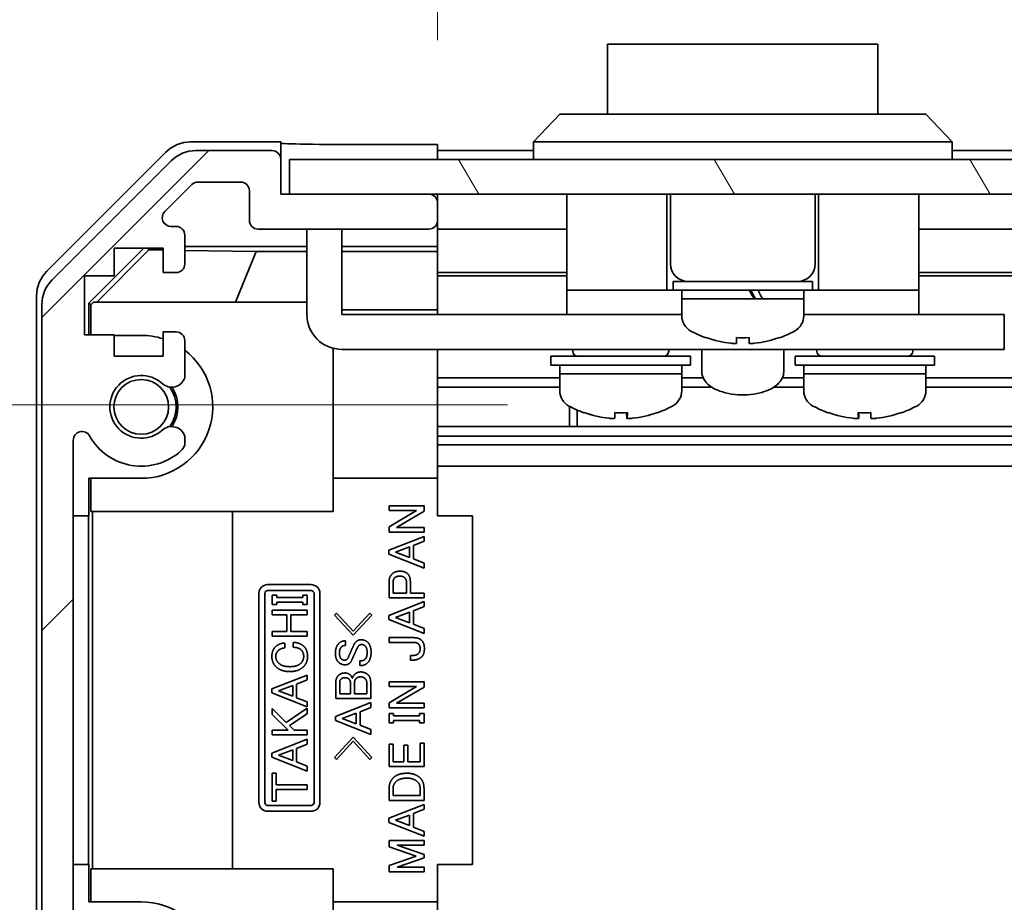
# Model space of a CAD drawing. Units: millimetres. Extents: x 0 to 6492, y -22 to 1124.
# Drawn here: x 1901 to 1957, y 105 to 155 of the extents above; entities that cross this region are included whole.
import ezdxf

# ---------------------------------------------------------------- set-up
doc = ezdxf.new("R2010")
doc.units = ezdxf.units.MM
doc.header["$LTSCALE"] = 4
doc.layers.get('Defpoints').update_dxf_attribs({"lineweight": 25})
for name, color, linetype, lineweight in [('Dimension (ISO)', 7, 'Continuous', 18), ('Hatch (ISO)', 1, 'Continuous', 18), ('Visible (ISO)', 7, 'Continuous', 35)]:
    doc.layers.add(name, color=color, linetype=linetype, lineweight=lineweight)
doc.styles.add('Note Text (TK)', font='txt')
doc.dimstyles.new('Default - Method 1b (TK)', dxfattribs={"dimscale": 4, "dimtxt": 2.5, "dimasz": 2.5, "dimexe": 1, "dimexo": 1.5, "dimgap": 1, "dimtad": 1, "dimtoh": 1, "dimrnd": 1e-08, "dimdsep": 46, "dimtxsty": 'Note Text (TK)', "dimcen": 0.09, "dimdle": 5, "dimclrd": 100, "dimclre": 100, "dimclrt": 7, "dimadec": 1, "dimazin": 1, "dimtfac": 1, "dimtmove": 0, "dimatfit": 3, "dimfxl": 1, "dimtolj": 1, "dimlwd": -1, "dimlwe": -1, "dimarcsym": 0})

# ---------------------------------------------------------------- blocks, each defined once
blk = doc.blocks.new('*D261')
at = {"layer": 'Defpoints', "color": 0}
for p in [(1934.518, 133.271), (1876.655, 88.813), (1915.521, 88.813)]:
    blk.add_point(p, dxfattribs=at)
at = {"layer": 'Dimension (ISO)', "color": 100}
for p, q in [((1928.518, 133.271), (1872.655, 133.271)), ((1876.655, 123.271), (1876.655, 98.813)), ((1909.521, 88.813), (1872.655, 88.813))]:
    blk.add_line(p, q, dxfattribs=at)
for points in [[(1874.988, 123.271), (1878.321, 123.271), (1876.655, 133.271)], [(1874.988, 98.813), (1878.321, 98.813), (1876.655, 88.813)]]:
    blk.add_solid(points, dxfattribs=at)
at = {"layer": 'Dimension (ISO)', "color": 7, "insert": (1866.461, 99.877), "char_height": 10, "attachment_point": 4, "rotation": 90, "style": 'Note Text (TK)'}
blk.add_mtext('\\A1;(43)', dxfattribs=at)
blk = doc.blocks.new('*D266')
at = {"layer": 'Defpoints', "color": 0}
for p in [(2178.521, 178.435), (1924.521, 148.206), (2178.521, 145.363)]:
    blk.add_point(p, dxfattribs=at)
at = {"layer": 'Dimension (ISO)', "color": 100}
for p, q in [((1924.521, 154.206), (1924.521, 182.435)), ((2178.521, 151.363), (2178.521, 182.435)), ((1934.521, 178.435), (2168.521, 178.435))]:
    blk.add_line(p, q, dxfattribs=at)
for points in [[(1934.521, 180.101), (1934.521, 176.768), (1924.521, 178.435)], [(2168.521, 180.101), (2168.521, 176.768), (2178.521, 178.435)]]:
    blk.add_solid(points, dxfattribs=at)
at = {"layer": 'Dimension (ISO)', "color": 7, "insert": (1877.032, 189.31), "char_height": 10, "attachment_point": 4, "style": 'Note Text (TK)'}
blk.add_mtext('\\A1;開閉パネル有効寸法 / Open-closing panel MAX dim. 254', dxfattribs=at)

msp = doc.modelspace()

# ---------------------------------------------------------------- hatches: boundary and pattern name
at = {"layer": 'Hatch (ISO)'}
h = msp.add_hatch(dxfattribs=at)
h.set_pattern_fill('ANSI31', color=256, scale=101.6, style=0)
h.set_pattern_definition([(45, (1516, -32), (-8.98026, 8.98026), [])])
edge = h.paths.add_edge_path()
edge.add_ellipse((1903.8207, 94.7911), major_axis=(-2, 0), ratio=1, start_angle=0, end_angle=45)
edge.add_line((1902.4065, 93.3768), (1909.2349, 86.5484))
edge.add_ellipse((1910.6491, 87.9626), major_axis=(-1.4142, -1.4142), ratio=1, start_angle=0, end_angle=45)
edge.add_line((1910.6491, 85.9626), (1919.0207, 85.9626))
edge.add_ellipse((1919.0207, 86.4626), major_axis=(0, -0.5), ratio=1, start_angle=0, end_angle=90)
edge.add_line((1919.5207, 86.4626), (1919.5207, 86.6626))
edge.add_ellipse((1919.0207, 86.6626), major_axis=(0.5, 0), ratio=1, start_angle=0, end_angle=90)
edge.add_line((1919.0207, 87.1626), (1915.5207, 87.1626))
edge.add_line((1915.5207, 87.1626), (1915.5207, 88.8126))
edge.add_line((1915.5207, 88.8126), (1915.5707, 88.8126))
edge.add_line((1915.5707, 88.8126), (1921.0207, 88.8126))
edge.add_ellipse((1921.0207, 89.3126), major_axis=(0, -0.5), ratio=1, start_angle=0, end_angle=90)
edge.add_line((1921.5207, 89.3126), (1921.5207, 89.5126))
edge.add_ellipse((1921.0207, 89.5126), major_axis=(0.5, 0), ratio=1, start_angle=0, end_angle=90)
edge.add_line((1921.0207, 90.0126), (1914.7452, 90.0126))
edge.add_ellipse((1914.7452, 89.5126), major_axis=(0, 0.5), ratio=1, start_angle=0, end_angle=48.36646)
edge.add_line((1914.3715, 89.8448), (1912.6699, 87.9304))
edge.add_ellipse((1912.2962, 88.2626), major_axis=(0.3737, -0.3322), ratio=1, start_angle=311.63354, end_angle=360, ccw=False)
edge.add_line((1912.2962, 87.7626), (1910.7734, 87.7626))
edge.add_ellipse((1910.7734, 88.2626), major_axis=(0, -0.5), ratio=1, start_angle=315, end_angle=360, ccw=False)
edge.add_line((1910.4198, 87.9091), (1908.8698, 89.4591))
edge.add_ellipse((1909.2234, 89.8126), major_axis=(-0.3536, -0.3536), ratio=1, start_angle=225, end_angle=360, ccw=False)
edge.add_line((1909.2234, 90.3126), (1909.5207, 90.3126))
edge.add_ellipse((1909.5207, 90.8126), major_axis=(0, -0.5), ratio=1, start_angle=0, end_angle=90)
edge.add_line((1910.0207, 90.8126), (1910.0207, 92.4626))
edge.add_ellipse((1909.5207, 92.4626), major_axis=(0.5, 0), ratio=1, start_angle=0, end_angle=90)
edge.add_line((1909.5207, 92.9626), (1908.7707, 92.9626))
edge.add_line((1908.7707, 92.9626), (1908.7707, 91.5626))
edge.add_line((1908.7707, 91.5626), (1905.9707, 91.5626))
edge.add_line((1905.9707, 91.5626), (1905.9707, 92.9626))
edge.add_line((1905.9707, 92.9626), (1904.2707, 92.9626))
edge.add_line((1904.2707, 92.9626), (1904.2707, 96.3626))
edge.add_line((1904.2707, 96.3626), (1905.9707, 96.3626))
edge.add_line((1905.9707, 96.3626), (1905.9707, 97.7626))
edge.add_line((1905.9707, 97.7626), (1908.7707, 97.7626))
edge.add_line((1908.7707, 97.7626), (1908.7707, 96.3626))
edge.add_line((1908.7707, 96.3626), (1909.5207, 96.3626))
edge.add_ellipse((1909.5207, 96.8626), major_axis=(0, -0.5), ratio=1, start_angle=0, end_angle=90)
edge.add_line((1910.0207, 96.8626), (1910.0207, 98.99))
edge.add_ellipse((1909.2631, 98.7329), major_axis=(0.7576, 0.2571), ratio=1, start_angle=0, end_angle=113.33589)
edge.add_ellipse((1907.5207, 100.6626), major_axis=(1.2063, -1.336), ratio=1, start_angle=95.84043, end_angle=360, ccw=False)
edge.add_ellipse((1909.2631, 102.5924), major_axis=(-0.5361, -0.5938), ratio=1, start_angle=0, end_angle=113.33589)
edge.add_line((1910.0207, 102.3353), (1910.0208, 102.8495))
edge.add_ellipse((1909.2631, 102.5924), major_axis=(0.7577, 0.2571), ratio=1, start_angle=0, end_angle=29.17631)
edge.add_ellipse((1907.5207, 100.6626), major_axis=(2.2786, 2.5236), ratio=1, start_angle=0, end_angle=102.75926)
edge.add_ellipse((1904.1204, 102.5724), major_axis=(0.4357, -0.2447), ratio=1, start_angle=209.32053, end_angle=360, ccw=False)
edge.add_line((1903.6207, 102.5724), (1903.6207, 131.2529))
edge.add_ellipse((1904.1204, 131.2529), major_axis=(-0.4997, 0), ratio=1, start_angle=209.32053, end_angle=360, ccw=False)
edge.add_ellipse((1907.5207, 133.1626), major_axis=(-2.9645, -1.665), ratio=1, start_angle=0, end_angle=102.75926)
edge.add_ellipse((1909.2631, 131.2329), major_axis=(0.5362, -0.5939), ratio=1, start_angle=0, end_angle=29.17631)
edge.add_line((1910.0208, 130.9758), (1910.0207, 131.49))
edge.add_ellipse((1909.2631, 131.2329), major_axis=(0.7576, 0.2571), ratio=1, start_angle=0, end_angle=113.33589)
edge.add_ellipse((1907.5207, 133.1626), major_axis=(1.2063, -1.336), ratio=1, start_angle=95.84043, end_angle=360, ccw=False)
edge.add_ellipse((1909.2631, 135.0924), major_axis=(-0.5361, -0.5938), ratio=1, start_angle=0, end_angle=113.33589)
edge.add_line((1910.0207, 134.8353), (1910.0207, 136.9626))
edge.add_ellipse((1909.5207, 136.9626), major_axis=(0.5, 0), ratio=1, start_angle=0, end_angle=90)
edge.add_line((1909.5207, 137.4626), (1908.7707, 137.4626))
edge.add_line((1908.7707, 137.4626), (1908.7707, 136.0626))
edge.add_line((1908.7707, 136.0626), (1905.9707, 136.0626))
edge.add_line((1905.9707, 136.0626), (1905.9707, 137.2941))
edge.add_line((1905.9707, 137.2941), (1904.2707, 137.2941))
edge.add_line((1904.2707, 137.2941), (1904.2707, 140.6761))
edge.add_line((1904.2707, 140.6761), (1905.9707, 140.6761))
edge.add_line((1905.9707, 140.6761), (1905.9707, 142.2626))
edge.add_line((1905.9707, 142.2626), (1908.7707, 142.2626))
edge.add_line((1908.7707, 142.2626), (1908.7707, 140.8626))
edge.add_line((1908.7707, 140.8626), (1909.5207, 140.8626))
edge.add_ellipse((1909.5207, 141.3626), major_axis=(0, -0.5), ratio=1, start_angle=0, end_angle=90)
edge.add_line((1910.0207, 141.3626), (1910.0207, 143.0126))
edge.add_ellipse((1909.5207, 143.0126), major_axis=(0.5, 0), ratio=1, start_angle=0, end_angle=90)
edge.add_line((1909.5207, 143.5126), (1909.2234, 143.5126))
edge.add_ellipse((1909.2234, 144.0126), major_axis=(0, -0.5), ratio=1, start_angle=225, end_angle=360, ccw=False)
edge.add_line((1908.8698, 144.3662), (1910.4198, 145.9162))
edge.add_ellipse((1910.7734, 145.5626), major_axis=(-0.3536, 0.3536), ratio=1, start_angle=315, end_angle=360, ccw=False)
edge.add_line((1910.7734, 146.0626), (1913.2207, 146.0626))
edge.add_ellipse((1913.2207, 145.5626), major_axis=(0, 0.5), ratio=1, start_angle=270, end_angle=360, ccw=False)
edge.add_line((1913.7207, 145.5626), (1913.7207, 143.8626))
edge.add_ellipse((1914.2207, 143.8626), major_axis=(-0.5, 0), ratio=1, start_angle=0, end_angle=90)
edge.add_line((1914.2207, 143.3626), (1924.0207, 143.3626))
edge.add_ellipse((1924.0207, 143.8626), major_axis=(0, -0.5), ratio=1, start_angle=0, end_angle=90)
edge.add_line((1924.5207, 143.8626), (1924.5207, 144.8626))
edge.add_ellipse((1924.0207, 144.8626), major_axis=(0.5, 0), ratio=1, start_angle=0, end_angle=90)
edge.add_line((1924.0207, 145.3626), (1916.0207, 145.3626))
edge.add_line((1916.0207, 145.3626), (1915.5207, 145.3626))
edge.add_line((1915.5207, 145.3626), (1915.5207, 147.3626))
edge.add_ellipse((1915.0207, 147.3626), major_axis=(0.5, 0), ratio=1, start_angle=0, end_angle=90)
edge.add_line((1915.0207, 147.8626), (1910.6491, 147.8626))
edge.add_ellipse((1910.6491, 145.8626), major_axis=(0, 2), ratio=1, start_angle=0, end_angle=45)
edge.add_line((1909.2349, 147.2768), (1902.4065, 140.4484))
edge.add_ellipse((1903.8207, 139.0342), major_axis=(-1.4142, 1.4142), ratio=1, start_angle=0, end_angle=45)
edge.add_line((1901.8207, 139.0342), (1901.8207, 94.7911))
h = msp.add_hatch(dxfattribs=at)
h.set_pattern_fill('ANSI31', color=256, scale=101.6, angle=75.00018, style=0)
h.set_pattern_definition([(120.0002, (1516, -32), (-10.9985, -6.35003), [])])
h.paths.add_polyline_path([(2187.0207, 145.3626), (2187.0207, 147.3626), (1916.0207, 147.3626), (1916.0207, 145.3626), (1924.0207, 145.3626), (2179.0207, 145.3626)])

# ---------------------------------------------------------------- linework, layer by layer
at = {"layer": 'Visible (ISO)'}
for p, q in [((1949.7707, 153.9626), (1934.2707, 153.9626)), ((1934.2707, 149.9626), (1934.2707, 153.9626)), ((1949.7707, 153.9626), (1949.7707, 149.9626)), ((1930.0207, 148.3626), (1931.5207, 149.9626)), ((1931.5207, 149.9626), (1932.5207, 149.9626)), ((1951.5207, 149.9626), (1932.5207, 149.9626)), ((1951.5207, 149.9626), (1952.5207, 149.9626)), ((1954.0207, 148.3626), (1952.5207, 149.9626)), ((1915.5207, 148.3626), (1910.3503, 148.3626)), ((1915.5207, 147.3626), (1915.5207, 148.3626)), ((1920.5207, 148.2055), (1924.5207, 148.2055)), ((1924.5207, 148.2055), (1924.5207, 147.3626)), ((1932.5207, 148.3626), (1930.0207, 148.3626)), ((1930.0207, 147.3626), (1930.0207, 148.3626)), ((1932.5207, 148.3626), (1951.5207, 148.3626)), ((1954.0207, 148.3626), (1951.5207, 148.3626)), ((1954.0207, 147.3626), (1954.0207, 148.3626)), ((1902.1064, 140.9471), (1908.9363, 147.777)), ((1915.0207, 147.8626), (1910.6491, 147.8626)), ((1930.0207, 147.8626), (1924.5207, 147.8626)), ((2172.0207, 147.8626), (1954.0207, 147.8626)), ((1909.2349, 147.2768), (1902.4065, 140.4484)), ((1915.5207, 145.3626), (1915.5207, 147.3626)), ((2187.0207, 147.3626), (1916.0207, 147.3626)), ((1916.0207, 147.3626), (1916.0207, 145.3626)), ((1908.8698, 144.3662), (1910.4198, 145.9162)), ((1910.7734, 146.0626), (1913.2207, 146.0626)), ((1913.7207, 145.5626), (1913.7207, 143.8626)), ((1924.0207, 145.3626), (1915.5207, 145.3626)), ((1916.0207, 145.3626), (2187.0207, 145.3626)), ((1924.5207, 144.8626), (1924.5207, 145.3626)), ((1931.9207, 145.3626), (1931.9207, 139.8626)), ((1937.6707, 145.3626), (1937.6707, 139.8626)), ((1937.8707, 145.3626), (1937.8707, 141.3626)), ((1946.1707, 145.3626), (1946.1707, 141.3626)), ((1946.3707, 145.3626), (1946.3707, 139.8626)), ((1952.1207, 145.3626), (1952.1207, 139.8626)), ((1924.5207, 143.8626), (1924.5207, 144.8626)), ((1909.5207, 143.5126), (1909.2234, 143.5126)), ((1924.5207, 142.3617), (1924.5207, 143.8626)), ((1910.0207, 141.3626), (1910.0207, 143.0126)), ((1914.2207, 143.3626), (1924.0207, 143.3626)), ((1917.0207, 142.9626), (1917.0207, 143.3626)), ((1917.0207, 142.9626), (1917.0207, 138.4626)), ((1919.0207, 143.3626), (1919.0207, 142.9626)), ((1919.0207, 138.4626), (1919.0207, 142.9626)), ((1931.9207, 143.3626), (1924.5207, 143.3626)), ((2174.3207, 143.3626), (1952.1207, 143.3626)), ((1910.0207, 142.3617), (1917.0207, 142.3617)), ((1919.0207, 142.3617), (1924.5207, 142.3617)), ((1924.5207, 142.3617), (1924.5207, 142.1086)), ((1904.5212, 139.1179), (1907.6658, 142.2626)), ((1904.9787, 139.1626), (1907.9493, 142.1773)), ((1905.9707, 140.6761), (1905.9707, 142.2626)), ((1905.9707, 142.2626), (1908.7707, 142.2626)), ((1907.864, 142.2626), (1907.9493, 142.1773)), ((1907.9493, 142.1773), (1908.7707, 142.163)), ((1908.7707, 142.2626), (1908.7707, 140.8626)), ((1910.0207, 142.1412), (1914.1069, 142.0698)), ((1912.9235, 139.1626), (1914.1069, 142.0698)), ((1914.1069, 142.0698), (1917.0207, 142.0698)), ((1919.0207, 142.0698), (1924.5207, 142.0698)), ((1924.5207, 142.1086), (1924.5207, 141.3626)), ((1924.5207, 140.8626), (1924.5207, 141.3626)), ((1904.2707, 137.2941), (1904.2707, 140.6761)), ((1904.2707, 140.6761), (1905.9707, 140.6761)), ((1908.7707, 140.8626), (1909.5207, 140.8626)), ((1931.9207, 140.8626), (1924.5207, 140.8626)), ((1924.5207, 140.8626), (1924.5207, 138.7338)), ((1931.9207, 140.6761), (1924.5207, 140.6761)), ((2178.5207, 140.8626), (1952.1207, 140.8626)), ((2178.5207, 140.6761), (1952.1207, 140.6761)), ((1938.0207, 140.3626), (1946.0207, 140.3626)), ((1938.0207, 140.3626), (1938.0207, 139.8626)), ((1946.0207, 140.3626), (1946.0207, 139.8626)), ((1901.5207, 94.2922), (1901.5207, 139.533)), ((1931.9207, 139.8626), (1931.9207, 138.4626)), ((1931.9207, 139.8626), (1936.9207, 139.8626)), ((1937.1707, 139.8626), (1936.9207, 139.8626)), ((1937.1707, 139.8626), (1937.6707, 139.8626)), ((1938.0207, 139.8626), (1937.6707, 139.8626)), ((1938.0207, 139.8626), (1946.0207, 139.8626)), ((1938.5207, 139.8626), (1938.5207, 139.3626)), ((1945.5207, 139.8626), (1945.5207, 139.3626)), ((1946.3707, 139.8626), (1946.0207, 139.8626)), ((1946.3707, 139.8626), (1946.8707, 139.8626)), ((1947.1207, 139.8626), (1946.8707, 139.8626)), ((1947.1207, 139.8626), (1952.1207, 139.8626)), ((1952.1207, 139.8626), (1952.1207, 138.4626)), ((1901.8207, 139.0342), (1901.8207, 94.7911)), ((1904.5212, 137.2941), (1904.5212, 139.1179)), ((1904.6259, 139.0132), (1904.5212, 139.1179)), ((1904.7753, 139.1626), (1904.6259, 139.0132)), ((1904.6259, 139.0132), (1904.6259, 137.2941)), ((1904.7753, 139.1626), (1917.0207, 139.1626)), ((1938.5207, 139.3626), (1942.6739, 139.3626)), ((1945.5207, 139.3626), (1938.5207, 139.3626)), ((1938.5207, 138.3922), (1938.5207, 139.3626)), ((1943.1572, 139.3626), (1945.5207, 139.3626)), ((1945.5207, 138.3922), (1945.5207, 139.3626)), ((1924.5207, 138.7338), (1919.0207, 138.7338)), ((1919.0207, 138.4626), (1931.9207, 138.4626)), ((1924.5207, 138.7338), (1924.5207, 138.4626)), ((1931.9207, 138.4626), (1933.4207, 138.4626)), ((1938.5207, 138.4626), (1933.4207, 138.4626)), ((1950.6207, 138.4626), (1945.5207, 138.4626)), ((1950.6207, 138.4626), (1952.1207, 138.4626)), ((1952.1207, 138.4626), (1956.0207, 138.4626)), ((1957.0207, 138.4626), (1956.0207, 138.4626)), ((1957.0207, 138.4626), (1957.0207, 136.4626)), ((1905.9707, 137.2941), (1904.2707, 137.2941)), ((1905.9707, 136.0626), (1905.9707, 137.2941)), ((1905.9707, 137.2626), (1907.5207, 137.2626)), ((1909.5207, 137.4626), (1908.7707, 137.4626)), ((1908.7707, 137.4626), (1908.7707, 136.0626)), ((1910.0207, 134.8353), (1910.0207, 136.9626)), ((1939.9207, 137.1352), (1939.9207, 137.1242)), ((1941.6607, 137.1352), (1941.6607, 136.8078)), ((1942.3807, 136.8078), (1942.3807, 137.1352)), ((1944.1207, 137.1242), (1944.1207, 137.1352)), ((1918.5207, 136.5261), (1918.5207, 127.1626)), ((1956.0207, 136.4626), (1919.0207, 136.4626)), ((1924.5207, 136.4626), (1924.5207, 136.4122)), ((1924.5207, 136.4122), (1924.5207, 129.0626)), ((1932.2707, 136.4626), (1932.2707, 136.3626)), ((1937.7707, 136.4626), (1937.7707, 136.3626)), ((1939.6707, 136.4626), (1939.6707, 135.1763)), ((1944.3707, 136.4626), (1944.3707, 135.1763)), ((1946.2707, 136.4626), (1946.2707, 136.3626)), ((1951.7707, 136.4626), (1951.7707, 136.3626)), ((1956.0207, 136.4626), (1957.0207, 136.4626)), ((1908.7707, 136.0626), (1905.9707, 136.0626)), ((1931.0207, 136.0626), (1939.0207, 136.0626)), ((1931.0207, 136.0626), (1931.0207, 135.5626)), ((1931.0207, 135.5626), (1939.0207, 135.5626)), ((1931.5207, 135.5626), (1931.5207, 135.0626)), ((1938.5207, 135.5626), (1938.5207, 135.0626)), ((1939.0207, 136.0626), (1939.0207, 135.5626)), ((1945.0207, 136.0626), (1953.0207, 136.0626)), ((1945.0207, 136.0626), (1945.0207, 135.5626)), ((1945.0207, 135.5626), (1953.0207, 135.5626)), ((1945.5207, 135.5626), (1945.5207, 135.0626)), ((1952.5207, 135.5626), (1952.5207, 135.0626)), ((1953.0207, 136.0626), (1953.0207, 135.5626)), ((1938.5207, 135.0626), (1931.5207, 135.0626)), ((1931.5207, 134.0922), (1931.5207, 135.0626)), ((1931.5207, 135.0626), (1938.5207, 135.0626)), ((1938.5207, 134.0922), (1938.5207, 135.0626)), ((1952.5207, 135.0626), (1945.5207, 135.0626)), ((1945.5207, 134.0922), (1945.5207, 135.0626)), ((1945.5207, 135.0626), (1952.5207, 135.0626)), ((1952.5207, 134.0922), (1952.5207, 135.0626)), ((1931.5207, 134.8353), (1924.5207, 134.8353)), ((1939.7439, 134.8353), (1938.5207, 134.8353)), ((1945.5207, 134.8353), (1944.2974, 134.8353)), ((2178.5207, 134.8353), (1952.5207, 134.8353)), ((1931.5207, 134.2924), (1924.5207, 134.2924)), ((1940.2438, 134.2924), (1938.5207, 134.2924)), ((1945.5207, 134.2924), (1943.7976, 134.2924)), ((2178.5207, 134.2924), (1952.5207, 134.2924)), ((1932.0912, 132.0329), (1932.0912, 133.1879)), ((1932.5207, 132.9818), (1932.5207, 132.0329)), ((1935.3895, 132.834), (1935.3895, 132.5074)), ((1948.6533, 132.8342), (1948.6533, 132.5074)), ((2178.5207, 132.0329), (1924.5207, 132.0329)), ((1903.6207, 102.5724), (1903.6207, 131.2529)), ((1910.0208, 130.9758), (1910.0207, 131.49)), ((2178.5207, 131.49), (1924.5207, 131.49)), ((2178.5207, 130.9758), (1924.5207, 130.9758)), ((2178.5207, 129.7625), (1924.5207, 129.7625)), ((1904.5212, 126.9126), (1904.5212, 129.0626)), ((1907.5207, 129.0626), (1904.5212, 129.0626)), ((1904.6259, 129.0626), (1904.6259, 127.1626)), ((1918.5207, 129.0626), (1924.5207, 129.0626)), ((1924.5207, 129.0626), (1924.5207, 126.9126)), ((1918.5207, 127.1626), (1904.6259, 127.1626)), ((1904.73, 106.6626), (1904.73, 127.1626)), ((1912.7633, 127.1626), (1912.7633, 106.6626)), ((1921.738, 127.208), (1921.738, 127.4771)), ((1921.738, 127.4771), (1923.738, 127.4771)), ((1921.738, 126.2724), (1923.3169, 127.208)), ((1923.3169, 127.208), (1921.738, 127.208)), ((1923.738, 127.1847), (1922.159, 126.249)), ((1923.738, 127.4771), (1923.738, 127.1847)), ((1904.4863, 126.9126), (1903.6207, 126.9126)), ((1904.4863, 126.9126), (1904.5212, 126.9126)), ((1904.4863, 106.9126), (1904.4863, 126.9126)), ((1924.5207, 126.9126), (1926.5207, 126.9126)), ((1926.5207, 106.9126), (1926.5207, 126.9126)), ((1921.738, 125.98), (1921.738, 126.2724)), ((1923.738, 125.98), (1921.738, 125.98)), ((1922.159, 126.249), (1923.738, 126.249)), ((1923.738, 126.249), (1923.738, 125.98)), ((1921.7146, 124.939), (1923.738, 125.7344)), ((1923.738, 125.4537), (1923.1298, 125.208)), ((1923.738, 125.7344), (1923.738, 125.4537)), ((1921.7146, 124.7051), (1921.7146, 124.939)), ((1922.1006, 124.8221), (1922.9076, 125.1262)), ((1922.9076, 124.518), (1922.1006, 124.8221)), ((1922.9076, 125.1262), (1922.9076, 124.518)), ((1923.1298, 125.208), (1923.1298, 124.4361)), ((1923.738, 123.9098), (1921.7146, 124.7051)), ((1923.1298, 124.4361), (1923.738, 124.1905)), ((1923.738, 124.1905), (1923.738, 123.9098)), ((1921.738, 122.2139), (1921.738, 123.1496)), ((1922.9544, 123.1496), (1922.9544, 122.4829)), ((1914.7698, 122.9626), (1917.2698, 122.9626)), ((1914.7698, 122.6247), (1917.2698, 122.6247)), ((1921.9602, 122.4829), (1921.9602, 123.0911)), ((1922.7321, 123.0911), (1922.7321, 122.4829)), ((1914.2698, 110.4626), (1914.2698, 122.4626)), ((1914.6078, 110.4626), (1914.6078, 122.4626)), ((1915.0372, 122.3506), (1915.2945, 122.3506)), ((1915.0372, 121.8242), (1915.0372, 122.3506)), ((1915.2945, 122.3506), (1915.2945, 122.2219)), ((1915.2945, 122.2219), (1916.7799, 122.2219)), ((1916.7799, 122.2219), (1916.7799, 122.3506)), ((1916.7799, 122.3506), (1917.0372, 122.3506)), ((1917.0372, 122.3506), (1917.0372, 121.8242)), ((1917.4319, 122.4626), (1917.4319, 110.4626)), ((1917.7698, 122.4626), (1917.7698, 110.4626)), ((1921.7146, 121.1963), (1923.738, 121.9917)), ((1923.738, 122.2139), (1921.738, 122.2139)), ((1922.7321, 122.4829), (1921.9602, 122.4829)), ((1922.9544, 122.4829), (1923.738, 122.4829)), ((1923.738, 122.4829), (1923.738, 122.2139)), ((1923.738, 121.9917), (1923.738, 121.711)), ((1915.2945, 121.8242), (1915.0372, 121.8242)), ((1915.0372, 121.2394), (1915.0372, 121.5084)), ((1915.0372, 121.5084), (1917.0372, 121.5084)), ((1916.7799, 121.9529), (1915.2945, 121.9529)), ((1915.2945, 121.9529), (1915.2945, 121.8242)), ((1916.7799, 121.8242), (1916.7799, 121.9529)), ((1917.0372, 121.8242), (1916.7799, 121.8242)), ((1917.0372, 121.5084), (1917.0372, 121.2394)), ((1923.738, 121.711), (1923.1298, 121.4654)), ((1923.1298, 121.4654), (1923.1298, 120.6934)), ((1915.8793, 121.2394), (1915.0372, 121.2394)), ((1915.8793, 120.2804), (1915.8793, 121.2394)), ((1917.0372, 121.2394), (1916.1015, 121.2394)), ((1916.1015, 121.2394), (1916.1015, 120.2804)), ((1918.5982, 121.2169), (1918.7152, 121.3339)), ((1919.6743, 120.059), (1918.5982, 121.2169)), ((1918.7152, 121.3339), (1919.6743, 120.2929)), ((1919.6743, 120.2929), (1920.6333, 121.3339)), ((1920.7503, 121.2169), (1919.6743, 120.059)), ((1920.6333, 121.3339), (1920.7503, 121.2169)), ((1921.7146, 120.9624), (1921.7146, 121.1963)), ((1923.738, 120.1671), (1921.7146, 120.9624)), ((1922.1006, 121.0794), (1922.9076, 121.3835)), ((1922.9076, 120.7753), (1922.1006, 121.0794)), ((1922.9076, 121.3835), (1922.9076, 120.7753)), ((1923.1298, 120.6934), (1923.738, 120.4478)), ((1923.738, 120.4478), (1923.738, 120.1671)), ((1915.0372, 120.2804), (1915.8793, 120.2804)), ((1915.0372, 120.0114), (1915.0372, 120.2804)), ((1917.0372, 120.0114), (1915.0372, 120.0114)), ((1916.1015, 120.2804), (1917.0372, 120.2804)), ((1917.0372, 120.2804), (1917.0372, 120.0114)), ((1919.2298, 119.7432), (1919.2298, 119.4742)), ((1921.738, 119.9215), (1923.1766, 119.9215)), ((1921.738, 119.6525), (1921.738, 119.9215)), ((1915.7506, 119.6137), (1915.7506, 119.333)), ((1916.2419, 119.3681), (1916.2419, 119.6488)), ((1923.1649, 119.6525), (1921.738, 119.6525)), ((1922.9661, 118.6232), (1922.9661, 118.8923)), ((1920.0485, 118.3163), (1920.0485, 118.5853)), ((1915.0138, 116.9821), (1917.0372, 117.7775)), ((1917.0372, 117.4967), (1916.429, 117.2511)), ((1917.0372, 117.7775), (1917.0372, 117.4967)), ((1915.0138, 116.7482), (1915.0138, 116.9821)), ((1915.3997, 116.8652), (1916.2068, 117.1693)), ((1916.2068, 117.1693), (1916.2068, 116.5611)), ((1916.429, 117.2511), (1916.429, 116.4792)), ((1918.6801, 116.4333), (1918.6801, 117.369)), ((1918.9023, 116.7023), (1918.9023, 117.3573)), ((1919.5222, 117.3339), (1919.5222, 116.7023)), ((1919.7444, 116.7023), (1919.7444, 117.2988)), ((1920.4579, 117.2988), (1920.4579, 116.7023)), ((1920.6801, 117.3573), (1920.6801, 116.4333)), ((1921.738, 117.1145), (1921.738, 117.3835)), ((1921.738, 117.3835), (1923.738, 117.3835)), ((1921.738, 116.1788), (1923.3169, 117.1145)), ((1923.3169, 117.1145), (1921.738, 117.1145)), ((1923.738, 117.0911), (1922.159, 116.1554)), ((1923.738, 117.3835), (1923.738, 117.0911)), ((1917.0372, 115.9529), (1915.0138, 116.7482)), ((1916.2068, 116.5611), (1915.3997, 116.8652)), ((1916.429, 116.4792), (1917.0372, 116.2336)), ((1920.6801, 116.4333), (1918.6801, 116.4333)), ((1919.5222, 116.7023), (1918.9023, 116.7023)), ((1920.4579, 116.7023), (1919.7444, 116.7023)), ((1915.0372, 115.5201), (1915.0372, 115.8593)), ((1915.0372, 115.8593), (1915.8325, 115.064)), ((1915.8325, 115.064), (1917.0372, 115.871)), ((1917.0372, 116.2336), (1917.0372, 115.9529)), ((1917.0372, 115.871), (1917.0372, 115.5552)), ((1918.6567, 115.4041), (1920.6801, 116.1994)), ((1920.6801, 115.9187), (1920.0719, 115.6731)), ((1920.6801, 116.1994), (1920.6801, 115.9187)), ((1921.738, 115.8864), (1921.738, 116.1788)), ((1923.738, 115.8864), (1921.738, 115.8864)), ((1922.159, 116.1554), (1923.738, 116.1554)), ((1923.738, 116.1554), (1923.738, 115.8864)), ((1915.9495, 114.6079), (1915.0372, 115.5201)), ((1917.0372, 115.5552), (1916.0196, 114.8769)), ((1918.6567, 115.1701), (1918.6567, 115.4041)), ((1919.0427, 115.2871), (1919.8497, 115.5912)), ((1919.8497, 114.983), (1919.0427, 115.2871)), ((1919.8497, 115.5912), (1919.8497, 114.983)), ((1920.0719, 115.6731), (1920.0719, 114.9011)), ((1921.738, 115.5706), (1921.9953, 115.5706)), ((1921.738, 115.0443), (1921.738, 115.5706)), ((1921.9953, 115.5706), (1921.9953, 115.442)), ((1921.9953, 115.442), (1923.4807, 115.442)), ((1923.4807, 115.442), (1923.4807, 115.5706)), ((1923.4807, 115.5706), (1923.738, 115.5706)), ((1923.738, 115.5706), (1923.738, 115.0443)), ((1916.0196, 114.8769), (1916.2886, 114.6079)), ((1920.6801, 114.3748), (1918.6567, 115.1701)), ((1920.0719, 114.9011), (1920.6801, 114.6555)), ((1920.6801, 114.6555), (1920.6801, 114.3748)), ((1921.9953, 115.0443), (1921.738, 115.0443)), ((1923.4807, 115.173), (1921.9953, 115.173)), ((1921.9953, 115.173), (1921.9953, 115.0443)), ((1923.4807, 115.0443), (1923.4807, 115.173)), ((1923.738, 115.0443), (1923.4807, 115.0443)), ((1915.0138, 113.2979), (1917.0372, 114.0932)), ((1915.0372, 114.6079), (1915.9495, 114.6079)), ((1915.0372, 114.3389), (1915.0372, 114.6079)), ((1917.0372, 114.3389), (1915.0372, 114.3389)), ((1916.2886, 114.6079), (1917.0372, 114.6079)), ((1917.0372, 114.6079), (1917.0372, 114.3389)), ((1917.0372, 114.0932), (1917.0372, 113.8125)), ((1918.5982, 113.0532), (1919.6743, 114.2111)), ((1919.6743, 114.2111), (1920.7503, 113.0532)), ((1917.0372, 113.8125), (1916.429, 113.5669)), ((1916.429, 113.5669), (1916.429, 112.795)), ((1919.6743, 113.9772), (1918.7152, 112.9362)), ((1920.6333, 112.9362), (1919.6743, 113.9772)), ((1921.738, 113.8162), (1921.9602, 113.8162)), ((1921.738, 112.5297), (1921.738, 113.8162)), ((1921.9602, 113.8162), (1921.9602, 112.7987)), ((1922.5801, 112.7987), (1922.5801, 113.7461)), ((1922.5801, 113.7461), (1922.8023, 113.7461)), ((1922.8023, 113.7461), (1922.8023, 112.7987)), ((1923.5158, 112.7987), (1923.5158, 113.8747)), ((1923.5158, 113.8747), (1923.738, 113.8747)), ((1923.738, 113.8747), (1923.738, 112.5297)), ((1915.0138, 113.064), (1915.0138, 113.2979)), ((1917.0372, 112.2687), (1915.0138, 113.064)), ((1915.3997, 113.181), (1916.2068, 113.4851)), ((1916.2068, 112.8769), (1915.3997, 113.181)), ((1916.2068, 113.4851), (1916.2068, 112.8769)), ((1918.7152, 112.9362), (1918.5982, 113.0532)), ((1920.7503, 113.0532), (1920.6333, 112.9362)), ((1916.429, 112.795), (1917.0372, 112.5494)), ((1917.0372, 112.5494), (1917.0372, 112.2687)), ((1923.738, 112.5297), (1921.738, 112.5297)), ((1921.9602, 112.7987), (1922.5801, 112.7987)), ((1922.8023, 112.7987), (1923.5158, 112.7987)), ((1915.0372, 112.1517), (1915.2594, 112.1517)), ((1915.0372, 110.5494), (1915.0372, 112.1517)), ((1915.2594, 112.1517), (1915.2594, 111.4851)), ((1915.2594, 111.4851), (1917.0372, 111.4851)), ((1917.0372, 111.4851), (1917.0372, 111.216)), ((1921.738, 110.5882), (1921.738, 111.2899)), ((1921.9602, 110.8572), (1921.9602, 111.2782)), ((1923.5158, 111.2782), (1923.5158, 110.8572)), ((1923.738, 111.2899), (1923.738, 110.5882)), ((1917.0372, 111.216), (1915.2594, 111.216)), ((1915.2594, 111.216), (1915.2594, 110.5494)), ((1923.5158, 110.8572), (1921.9602, 110.8572)), ((1917.2698, 110.3006), (1914.7698, 110.3006)), ((1915.2594, 110.5494), (1915.0372, 110.5494)), ((1921.7146, 109.5589), (1923.738, 110.3542)), ((1923.738, 110.5882), (1921.738, 110.5882)), ((1923.738, 110.3542), (1923.738, 110.0735)), ((1917.2698, 109.9626), (1914.7698, 109.9626)), ((1921.7146, 109.325), (1921.7146, 109.5589)), ((1922.1006, 109.442), (1922.9076, 109.7461)), ((1922.9076, 109.7461), (1922.9076, 109.1379)), ((1923.738, 110.0735), (1923.1298, 109.8279)), ((1923.1298, 109.8279), (1923.1298, 109.056)), ((1923.738, 108.5297), (1921.7146, 109.325)), ((1922.9076, 109.1379), (1922.1006, 109.442)), ((1923.1298, 109.056), (1923.738, 108.8104)), ((1923.738, 108.8104), (1923.738, 108.5297)), ((1921.738, 107.9215), (1921.738, 108.2841)), ((1921.738, 108.2841), (1923.738, 108.2841)), ((1923.2935, 107.3835), (1921.738, 107.9215)), ((1923.738, 108.0151), (1922.2058, 108.0151)), ((1922.2058, 108.0151), (1923.738, 107.4771)), ((1923.738, 108.2841), (1923.738, 108.0151)), ((1921.738, 106.8455), (1923.2935, 107.3835)), ((1923.738, 107.4771), (1923.738, 107.2899)), ((1904.4863, 106.9126), (1903.6207, 106.9126)), ((1904.5212, 106.9126), (1904.4863, 106.9126)), ((1904.5212, 104.7626), (1904.5212, 106.9126)), ((1921.738, 106.4829), (1921.738, 106.8455)), ((1923.738, 107.2899), (1922.2058, 106.7519)), ((1922.2058, 106.7519), (1923.738, 106.7519)), ((1923.738, 106.7519), (1923.738, 106.4829)), ((1924.5207, 106.9126), (1924.5207, 104.7626)), ((1924.5207, 106.9126), (1926.5207, 106.9126)), ((1904.6259, 106.6626), (1904.6259, 104.7626)), ((1918.5207, 106.6626), (1904.6259, 106.6626)), ((1918.5207, 94.6626), (1918.5207, 106.6626)), ((1923.738, 106.4829), (1921.738, 106.4829)), ((1904.5212, 104.7626), (1907.5207, 104.7626)), ((1918.5207, 104.7626), (1924.5207, 104.7626)), ((1924.5207, 104.7626), (1924.5207, 97.413))]:
    msp.add_line(p, q, dxfattribs=at)
msp.add_circle((1907.5207, 133.1626), 1.5706, dxfattribs=at)
for centre, radius, start, end in [((1910.6491, 145.8626), 2, 90, 135), ((1915.0207, 147.3626), 0.5, 0, 90), ((1910.7734, 145.5626), 0.5, 90, 135), ((1913.2207, 145.5626), 0.5, 0, 90), ((1924.0207, 144.8626), 0.5, 0, 90), ((1909.2234, 144.0126), 0.5, 135, 270), ((1909.5207, 143.0126), 0.5, 0, 90), ((1914.2207, 143.8626), 0.5, 180, 270), ((1924.0207, 143.8626), 0.5, 270, 0), ((1909.5207, 141.3626), 0.5, 270, 0), ((1938.8707, 141.3626), 1, 180, 270), ((1945.1707, 141.3626), 1, 270, 0), ((1903.8207, 139.0342), 2, 135, 180), ((1919.0207, 138.4626), 2, 180, 270), ((1939.5207, 138.3922), 1, 180, 241.73213), ((1944.5207, 138.3922), 1, 298.26787, 0), ((1907.5207, 133.1626), 4.1, 72.24917, 90), ((1909.5207, 136.9626), 0.5, 0, 90), ((1942.0207, 143.0414), 6.2788, 241.73213, 250.4603), ((1942.0207, 143.0414), 6.2788, 289.5397, 298.26787), ((1942.0207, 143.0414), 6.2684, 250.42679, 263.95617), ((1942.0207, 143.0414), 5.9172, 266.51198, 273.48802), ((1942.0207, 143.0414), 6.2684, 276.04383, 289.57321), ((1907.5207, 133.1626), 4.1, 270, 52.42813), ((1932.5707, 136.3626), 0.3, 180, 270), ((1937.4707, 136.3626), 0.3, 270, 0), ((1946.5707, 136.3626), 0.3, 180, 270), ((1951.4707, 136.3626), 0.3, 270, 0), ((1907.5207, 133.1626), 1.8, 47.92021, 312.07979), ((1909.2631, 135.0924), 0.8, 227.92021, 341.2561), ((1907.5207, 133.1626), 2, 325.40515, 34.59485), ((1907.5207, 133.1626), 2.1, 327.43867, 32.56133), ((1932.5207, 134.0922), 1, 180, 241.73213), ((1937.5207, 134.0922), 1, 298.26787, 0), ((1946.5207, 134.0922), 1, 180, 241.73213), ((1951.5207, 134.0922), 1, 298.26787, 0), ((1935.0207, 138.7414), 6.2788, 241.73213, 250.45845), ((1935.0207, 138.7414), 6.2788, 289.54155, 298.26787), ((1949.0207, 138.7414), 6.2788, 241.73213, 250.459), ((1949.0207, 138.7414), 6.2788, 289.541, 298.26787), ((1904.1204, 131.2529), 0.4997, 29.32053, 180), ((1909.2631, 131.2329), 0.8, 18.7439, 132.07979), ((1907.5207, 133.1626), 3.4001, 209.32053, 312.07979), ((1909.2631, 131.2329), 0.8001, 312.07979, 341.2561), ((1914.7698, 122.4626), 0.5, 90, 180), ((1914.7698, 122.4626), 0.1621, 90, 180), ((1917.2698, 122.4626), 0.5, 0, 90), ((1917.2698, 122.4626), 0.1621, 0, 90), ((1914.7698, 110.4626), 0.5, 180, 270), ((1914.7698, 110.4626), 0.1621, 180, 270), ((1917.2698, 110.4626), 0.1621, 270, 0), ((1917.2698, 110.4626), 0.5, 270, 0), ((1907.5207, 100.6626), 4.1, 307.57187, 90)]:
    msp.add_arc(centre, radius, start, end, dxfattribs=at)
for centre, major_axis, ratio, start_param, end_param in [((1910.3509, 146.3623), (-1.4146, 1.4146), 0.9996955, 5.4979394, 6.2831853), ((1920.5207, 148.2928), (-5, 0), 0.0174551, 0, 1.5707963), ((1903.521, 139.5324), (-1.4146, 1.4146), 0.9996955, 0, 0.7852459), ((1942.0207, 138.9296), (-3.4333, 6.0499), 0.11239, 4.7201832, 4.8032151), ((1942.0207, 139.7956), (-1.8638, 3.2842), 0.11239, 4.5167322, 4.6690505), ((1942.0207, 139.7956), (-3.4333, 6.0499), 0.1123903, 4.6486936, 4.6597439), ((1939.3355, 139.7955), (7.1671, -11.999), 0.2219761, 1.4032089, 1.4389907), ((1932.9209, 138.7414), (0, -5.9172), 0.0134775, 6.2784017, 6.3440627), ((1935.0158, 138.7414), (0, -6.2684), 0.9999092, 5.9430821, 6.1777006), ((1935.0255, 138.7414), (0, -6.2684), 0.9999092, 5.9415683, 6.1777006), ((1934.6607, 138.7414), (0, -6.2684), 0.0134775, 0.1054847, 0.341617), ((1934.9924, 138.7414), (0, -5.9172), 0.9999092, 6.2318698, 6.2879689), ((1935.049, 138.7414), (0, -5.9172), 0.9999092, 6.222308, 6.3440627), ((1935.3807, 138.7414), (0, -6.2684), 0.0134775, 5.9430821, 6.1777006), ((1935.3807, 138.7414), (0, -6.2684), 0.0134775, 0.1054847, 0.341617), ((1935.0255, 138.7414), (0, -6.2684), 0.9999092, 0.1054847, 0.341617), ((1937.1205, 138.7414), (0, -5.9172), 0.0134775, 6.2318698, 6.3440627), ((1946.9208, 138.7414), (0, -5.9172), 0.0113144, 6.222308, 6.3360328), ((1949.0166, 138.7414), (0, -6.2684), 0.999936, 5.9415683, 6.1777006), ((1948.9969, 138.7414), (0, -5.9172), 0.999936, 6.222308, 6.3440627), ((1948.6607, 138.7414), (0, -6.2684), 0.0113144, 5.9415683, 6.1777006), ((1948.6607, 138.7414), (0, -6.2684), 0.0113144, 0.1054847, 0.3403288), ((1949.0445, 138.7414), (0, -5.9172), 0.999936, 6.2791696, 6.3360328), ((1949.3807, 138.7414), (0, -6.2684), 0.0113144, 5.9415683, 6.1777006), ((1949.0166, 138.7414), (0, -6.2684), 0.999936, 0.1054847, 0.341617), ((1949.0248, 138.7414), (0, -6.2684), 0.999936, 0.1054847, 0.3403288), ((1951.1206, 138.7414), (0, -5.9172), 0.0113144, 6.222308, 6.287201)]:
    msp.add_ellipse(centre, major_axis=major_axis, ratio=ratio, start_param=start_param, end_param=end_param, dxfattribs=at)
for points, knots in [([(1941.3607, 136.8078), (1941.3982, 136.8038), (1941.4384, 136.8004), (1941.5123, 136.7958), (1941.5461, 136.7947), (1941.5995, 136.7947), (1941.6226, 136.7958), (1941.6532, 136.8004), (1941.6607, 136.8038), (1941.6607, 136.8078)], [0.090915983, 0.090915983, 0.090915983, 0.090915983, 0.102243003, 0.102243003, 0.113570023, 0.113570023, 0.124897044, 0.124897044, 0.136224064, 0.136224064, 0.136224064, 0.136224064]), ([(1942.3807, 136.8078), (1942.3807, 136.8038), (1942.3882, 136.8004), (1942.4188, 136.7958), (1942.4419, 136.7947), (1942.4953, 136.7947), (1942.5291, 136.7958), (1942.603, 136.8004), (1942.6432, 136.8038), (1942.6807, 136.8078)], [0.045605383, 0.045605383, 0.045605383, 0.045605383, 0.056932403, 0.056932403, 0.068259423, 0.068259423, 0.079586444, 0.079586444, 0.090913464, 0.090913464, 0.090913464, 0.090913464]), ([(1944.3707, 135.1763), (1944.3707, 135.0479), (1944.3392, 134.9205), (1944.2199, 134.6735), (1944.1263, 134.557), (1943.8729, 134.3292), (1943.7021, 134.2243), (1943.3079, 134.0482), (1943.0822, 133.9788), (1942.6079, 133.8837), (1942.36, 133.8573), (1941.8634, 133.8472), (1941.615, 133.863), (1941.1373, 133.9359), (1940.9084, 133.9931), (1940.4879, 134.1482), (1940.2971, 134.2465), (1939.978, 134.4851), (1939.8477, 134.6261), (1939.7047, 134.9108), (1939.6707, 135.043), (1939.6707, 135.1763)], [3.1415927, 3.1415927, 3.1415927, 3.1415927, 3.3785661, 3.3785661, 3.6491077, 3.6491077, 3.983123, 3.983123, 4.3311236, 4.3311236, 4.6715625, 4.6715625, 5.0086828, 5.0086828, 5.3477854, 5.3477854, 5.6938064, 5.6938064, 6.0371412, 6.0371412, 6.2831853, 6.2831853, 6.2831853, 6.2831853]), ([(1934.5727, 132.4947), (1934.5708, 132.4947), (1934.5688, 132.4947), (1934.5405, 132.4947), (1934.507, 132.4958), (1934.4335, 132.5004), (1934.3934, 132.5038), (1934.3559, 132.5078)], [0.021804123, 0.021804123, 0.021804123, 0.021804123, 0.02265404, 0.02265404, 0.033981061, 0.033981061, 0.045308081, 0.045308081, 0.045308081, 0.045308081]), ([(1934.3656, 132.5078), (1934.4032, 132.5038), (1934.4434, 132.5004), (1934.5177, 132.4958), (1934.5519, 132.4947), (1934.606, 132.4947), (1934.6295, 132.4958), (1934.6611, 132.5004), (1934.6691, 132.5038), (1934.6696, 132.5078)], [0.136521366, 0.136521366, 0.136521366, 0.136521366, 0.147848386, 0.147848386, 0.159175406, 0.159175406, 0.170502427, 0.170502427, 0.181829447, 0.181829447, 0.181829447, 0.181829447]), ([(1935.4687, 132.4947), (1935.4666, 132.4947), (1935.4645, 132.4947), (1935.4354, 132.4947), (1935.4119, 132.4958), (1935.3803, 132.5004), (1935.3723, 132.5038), (1935.3718, 132.5078)], [0.067409506, 0.067409506, 0.067409506, 0.067409506, 0.068259423, 0.068259423, 0.079586444, 0.079586444, 0.090913464, 0.090913464, 0.090913464, 0.090913464]), ([(1935.3896, 132.5078), (1935.3891, 132.5038), (1935.396, 132.5004), (1935.4256, 132.4958), (1935.4482, 132.4947), (1935.5009, 132.4947), (1935.5344, 132.4958), (1935.6079, 132.5004), (1935.6479, 132.5038), (1935.6855, 132.5078)], [0.090915983, 0.090915983, 0.090915983, 0.090915983, 0.102243003, 0.102243003, 0.113570023, 0.113570023, 0.124897044, 0.124897044, 0.136224064, 0.136224064, 0.136224064, 0.136224064]), ([(1948.3567, 132.5078), (1948.3942, 132.5038), (1948.4343, 132.5004), (1948.5079, 132.4958), (1948.5414, 132.4947), (1948.5942, 132.4947), (1948.6169, 132.4958), (1948.6466, 132.5004), (1948.6537, 132.5038), (1948.6533, 132.5078)], [0.136521366, 0.136521366, 0.136521366, 0.136521366, 0.147848386, 0.147848386, 0.159175406, 0.159175406, 0.170502427, 0.170502427, 0.181829447, 0.181829447, 0.181829447, 0.181829447]), ([(1948.6682, 132.5078), (1948.6678, 132.5038), (1948.6598, 132.5004), (1948.6284, 132.4958), (1948.6049, 132.4947), (1948.5762, 132.4947), (1948.5745, 132.4947), (1948.5727, 132.4947)], [0, 0, 0, 0, 0.01132702, 0.01132702, 0.02265404, 0.02265404, 0.023367994, 0.023367994, 0.023367994, 0.023367994]), ([(1949.3732, 132.5078), (1949.3736, 132.5038), (1949.3816, 132.5004), (1949.413, 132.4958), (1949.4365, 132.4947), (1949.4905, 132.4947), (1949.5245, 132.4958), (1949.5988, 132.5004), (1949.639, 132.5038), (1949.6766, 132.5078)], [0.090915983, 0.090915983, 0.090915983, 0.090915983, 0.102243003, 0.102243003, 0.113570023, 0.113570023, 0.124897044, 0.124897044, 0.136224064, 0.136224064, 0.136224064, 0.136224064]), ([(1949.6847, 132.5078), (1949.6472, 132.5038), (1949.6071, 132.5004), (1949.5335, 132.4958), (1949.5, 132.4947), (1949.4719, 132.4947), (1949.4703, 132.4947), (1949.4687, 132.4947)], [0.045605383, 0.045605383, 0.045605383, 0.045605383, 0.056932403, 0.056932403, 0.068259423, 0.068259423, 0.068973377, 0.068973377, 0.068973377, 0.068973377])]:
    msp.add_open_spline(points, degree=3, knots=knots, dxfattribs=at)
for points in [[(1921.9017, 123.5706), (1922.0655, 123.7344), (1922.3579, 123.7344)], [(1922.3579, 123.7344), (1922.6503, 123.7344), (1922.8023, 123.5823)], [(1921.738, 123.1496), (1921.738, 123.4069), (1921.9017, 123.5706)], [(1921.9602, 123.0911), (1921.9602, 123.2548), (1922.0655, 123.3601)], [(1922.0655, 123.3601), (1922.159, 123.4537), (1922.3579, 123.4537)], [(1922.3579, 123.4537), (1922.5333, 123.4537), (1922.6386, 123.3484)], [(1922.6386, 123.3484), (1922.7321, 123.2548), (1922.7321, 123.0911)], [(1922.8023, 123.5823), (1922.9544, 123.4303), (1922.9544, 123.1496)], [(1918.8439, 119.5795), (1919.0076, 119.7432), (1919.2298, 119.7432)], [(1919.8263, 119.6731), (1919.955, 119.8017), (1920.1304, 119.8017)], [(1920.1304, 119.8017), (1920.3643, 119.8017), (1920.5281, 119.638)], [(1923.1766, 119.9215), (1923.4456, 119.9215), (1923.6093, 119.7578)], [(1923.6093, 119.7578), (1923.7614, 119.6057), (1923.7614, 119.2899)], [(1915.0138, 118.8418), (1915.0138, 119.1927), (1915.2126, 119.3915)], [(1915.2126, 119.3915), (1915.4231, 119.602), (1915.7506, 119.6137)], [(1915.3764, 119.181), (1915.236, 119.0406), (1915.236, 118.8418)], [(1915.7506, 119.333), (1915.505, 119.3096), (1915.3764, 119.181)], [(1916.2419, 119.6488), (1916.6395, 119.6371), (1916.8617, 119.4149)], [(1916.7097, 119.2044), (1916.5459, 119.3681), (1916.2419, 119.3681)], [(1916.8383, 118.8418), (1916.8383, 119.0757), (1916.7097, 119.2044)], [(1916.8617, 119.4149), (1917.0606, 119.216), (1917.0606, 118.8418)], [(1918.6567, 119.0298), (1918.6567, 119.3924), (1918.8439, 119.5795)], [(1918.9959, 119.3807), (1918.8906, 119.2754), (1918.8906, 119.0532)], [(1919.2298, 119.4742), (1919.0895, 119.4742), (1918.9959, 119.3807)], [(1919.4403, 118.8894), (1919.5573, 119.1584), (1919.7094, 119.4976)], [(1919.7094, 119.4976), (1919.7444, 119.5912), (1919.8263, 119.6731)], [(1919.8848, 119.2754), (1919.8263, 119.1584), (1919.7444, 118.9713)], [(1920.0017, 119.4625), (1919.9433, 119.4041), (1919.8848, 119.2754)], [(1920.1772, 119.5327), (1920.0719, 119.5327), (1920.0017, 119.4625)], [(1920.3643, 119.4391), (1920.2708, 119.5327), (1920.1772, 119.5327)], [(1920.4813, 119.0766), (1920.4813, 119.3222), (1920.3643, 119.4391)], [(1920.5281, 119.638), (1920.7035, 119.4625), (1920.7035, 119.0649)], [(1923.4339, 119.5472), (1923.3286, 119.6525), (1923.1649, 119.6525)], [(1923.4222, 119.0092), (1923.5158, 119.1028), (1923.5158, 119.2782)], [(1923.5158, 119.2782), (1923.5158, 119.4654), (1923.4339, 119.5472)], [(1923.7614, 119.2899), (1923.7614, 118.9741), (1923.6093, 118.8221)], [(1915.236, 118.2687), (1915.0138, 118.4909), (1915.0138, 118.8418)], [(1915.236, 118.8418), (1915.236, 118.6313), (1915.3997, 118.4675)], [(1916.6863, 118.4675), (1916.8383, 118.6196), (1916.8383, 118.8418)], [(1917.0606, 118.8418), (1917.0606, 118.4909), (1916.8383, 118.2687)], [(1918.8205, 118.5269), (1918.6567, 118.6906), (1918.6567, 119.0298)], [(1918.8906, 119.0532), (1918.8906, 118.8076), (1918.9842, 118.714)], [(1918.9842, 118.714), (1919.0661, 118.6321), (1919.1713, 118.6321)], [(1919.1713, 118.6321), (1919.2766, 118.6321), (1919.3234, 118.6789)], [(1919.3234, 118.6789), (1919.3819, 118.7374), (1919.4403, 118.8894)], [(1919.5924, 118.6321), (1919.5573, 118.5386), (1919.4871, 118.4684)], [(1919.7444, 118.9713), (1919.6509, 118.7608), (1919.5924, 118.6321)], [(1920.0485, 118.5853), (1920.2591, 118.5853), (1920.3526, 118.6789)], [(1920.3526, 118.6789), (1920.4813, 118.8076), (1920.4813, 119.0766)], [(1920.7035, 119.0649), (1920.7035, 118.6789), (1920.493, 118.4684)], [(1922.9661, 118.8923), (1923.3052, 118.8923), (1923.4222, 119.0092)], [(1923.6093, 118.8221), (1923.4105, 118.6232), (1922.9661, 118.6232)], [(1916.043, 117.9763), (1915.5284, 117.9763), (1915.236, 118.2687)], [(1915.3997, 118.4675), (1915.6103, 118.257), (1916.043, 118.257)], [(1916.043, 118.257), (1916.4758, 118.257), (1916.6863, 118.4675)], [(1916.8383, 118.2687), (1916.5459, 117.9763), (1916.043, 117.9763)], [(1919.2064, 118.3631), (1918.9842, 118.3631), (1918.8205, 118.5269)], [(1919.4871, 118.4684), (1919.3819, 118.3631), (1919.2064, 118.3631)], [(1920.493, 118.4684), (1920.3409, 118.3163), (1920.0485, 118.3163)], [(1918.6801, 117.369), (1918.6801, 117.6029), (1918.8322, 117.7549)], [(1918.8322, 117.7549), (1918.9725, 117.8953), (1919.2064, 117.8953)], [(1918.9023, 117.3573), (1918.9023, 117.4625), (1918.9725, 117.5327)], [(1918.9725, 117.5327), (1919.0661, 117.6263), (1919.1947, 117.6263)], [(1919.1947, 117.6263), (1919.3468, 117.6263), (1919.4403, 117.5327)], [(1919.2064, 117.8953), (1919.3936, 117.8953), (1919.5222, 117.7666)], [(1919.4403, 117.5327), (1919.5222, 117.4508), (1919.5222, 117.3339)], [(1919.5222, 117.7666), (1919.5924, 117.6965), (1919.6275, 117.5912)], [(1919.6275, 117.5912), (1919.6743, 117.7315), (1919.7561, 117.8134)], [(1919.7444, 117.2988), (1919.7444, 117.4742), (1919.8497, 117.5795)], [(1919.7561, 117.8134), (1919.8965, 117.9538), (1920.107, 117.9538)], [(1919.8497, 117.5795), (1919.9433, 117.6731), (1920.107, 117.6731)], [(1920.107, 117.9538), (1920.3643, 117.9538), (1920.5398, 117.7783)], [(1920.107, 117.6731), (1920.2591, 117.6731), (1920.3643, 117.5678)], [(1920.3643, 117.5678), (1920.4579, 117.4742), (1920.4579, 117.2988)], [(1920.5398, 117.7783), (1920.6801, 117.638), (1920.6801, 117.3573)], [(1921.738, 111.2899), (1921.738, 111.6408), (1921.9836, 111.8864)], [(1921.9836, 111.8864), (1922.2409, 112.1437), (1922.7555, 112.1437)], [(1922.124, 111.6525), (1922.3345, 111.863), (1922.7555, 111.863)], [(1922.7555, 112.1437), (1923.2468, 112.1437), (1923.5158, 111.8747)], [(1922.7555, 111.863), (1923.1532, 111.863), (1923.3754, 111.6408)], [(1923.5158, 111.8747), (1923.738, 111.6525), (1923.738, 111.2899)], [(1921.9602, 111.2782), (1921.9602, 111.4887), (1922.124, 111.6525)], [(1923.3754, 111.6408), (1923.5158, 111.5004), (1923.5158, 111.2782)]]:
    msp.add_open_spline(points, degree=2, dxfattribs=at)

# ---------------------------------------------------------------- dimensions: what is measured, and where the dimension line sits
at = {"layer": 'Dimension (ISO)', "color": 100}
for base, p1, p2, angle, text, override, picture, middle in [((2178.5207, 178.4346), (1924.5207, 148.2055), (2178.5207, 145.3626), 180, '開閉パネル有効寸法 / Open-closing panel MAX dim. <>', {"dimscale": 0, "dimtxt": 10, "dimasz": 10, "dimexe": 4, "dimexo": 6, "dimgap": 4, "dimtoh": 0, "dimdec": 2, "dimcen": 0.36, "dimtp": 0, "dimtm": 0, "dimtdec": 2, "dimtix": 0, "dimtofl": 0, "dimtmove": 0, "dimatfit": 1}, '*D266', (2051.5207, 178.4346)), ((1876.6546, 88.8126), (1934.5176, 133.2706), (1915.5207, 88.8126), 270, '(<>)', {"dimscale": 0, "dimtxt": 10, "dimasz": 10, "dimexe": 4, "dimexo": 6, "dimgap": 4, "dimtoh": 0, "dimdec": 0, "dimlfac": 0.967207, "dimcen": 0.36, "dimtp": 0, "dimtm": 0, "dimtdec": 2, "dimtix": 0, "dimtofl": 0, "dimtmove": 0, "dimatfit": 1}, '*D261', (1876.6546, 111.0416))]:
    dim = msp.add_linear_dim(base=base, p1=p1, p2=p2, angle=angle, text=text, dimstyle='Default - Method 1b (TK)', override=override, dxfattribs=at)
    dim.commit()
    dim.dimension.update_dxf_attribs({"geometry": picture, "text_midpoint": middle, "dimtype": 160})

doc.saveas('drawing.dxf')
